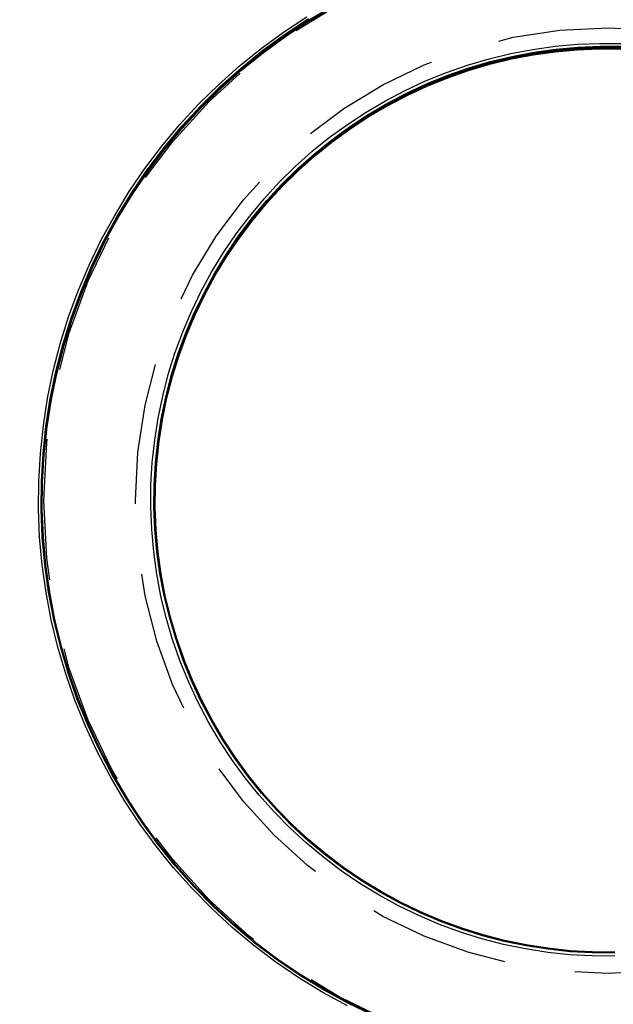
# Model space of a CAD drawing. Extents: x 202 to 1509, y 55 to 607.
# Drawn here: x 250 to 255, y 233 to 242 of the extents above; entities that cross this region are included whole.
import ezdxf

# ---------------------------------------------------------------- set-up
doc = ezdxf.new("R2010")
doc.units = 0
doc.header["$LTSCALE"] = 5
doc.linetypes.add('VERDECKT', pattern=[0.375, 0.25, -0.125])
doc.layers.get('0').update_dxf_attribs({"linetype": 'CONTINUOUS'})
doc.layers.add('STEMPEL', color=3, linetype='CONTINUOUS')

# ---------------------------------------------------------------- blocks, each defined once
blk = doc.blocks.new('A$CAFFBA6D6')
at = {"color": 1, "linetype": 'VERDECKT'}
for points in [[(238.422, 372.737, 0), (238.21, 372.866, 0), (238.006, 373.005, 0), (237.809, 373.154, 0), (237.619, 373.313, 0), (237.437, 373.48, 0), (237.264, 373.657, 0), (237.099, 373.841, 0), (236.944, 374.033, 0), (236.798, 374.233, 0), (236.662, 374.44, 0), (236.537, 374.653, 0), (236.422, 374.872, 0), (236.318, 375.097, 0), (236.226, 375.326, 0), (236.144, 375.559, 0), (236.074, 375.796, 0), (236.016, 376.037, 0), (235.97, 376.28, 0), (235.936, 376.524, 0), (235.913, 376.771, 0), (235.903, 377.018, 0), (235.905, 377.265, 0), (235.92, 377.512, 0), (235.946, 377.758, 0), (235.984, 378.002, 0), (236.034, 378.244, 0), (236.096, 378.483, 0), (236.17, 378.72, 0), (236.255, 378.952, 0), (236.352, 379.179, 0), (236.459, 379.402, 0), (236.578, 379.619, 0), (236.706, 379.83, 0), (236.845, 380.035, 0), (236.994, 380.232, 0), (237.153, 380.422, 0), (237.32, 380.604, 0), (237.497, 380.777, 0), (237.681, 380.942, 0), (237.874, 381.097, 0), (238.073, 381.242, 0), (238.28, 381.378, 0)], [(238.639, 372.619, 0), (238.422, 372.737, 0)], [(238.433, 372.757, 0), (238.223, 372.885, 0), (238.019, 373.024, 0), (237.823, 373.172, 0), (237.634, 373.33, 0), (237.453, 373.496, 0), (237.28, 373.672, 0), (237.117, 373.856, 0), (236.962, 374.047, 0), (236.817, 374.246, 0), (236.682, 374.452, 0), (236.557, 374.664, 0), (236.443, 374.882, 0), (236.34, 375.105, 0), (236.247, 375.333, 0), (236.166, 375.566, 0), (236.097, 375.802, 0), (236.039, 376.041, 0), (235.993, 376.283, 0), (235.959, 376.526, 0), (235.937, 376.771, 0), (235.927, 377.017, 0), (235.929, 377.263, 0), (235.943, 377.509, 0), (235.969, 377.754, 0), (236.007, 377.997, 0), (236.057, 378.238, 0), (236.119, 378.476, 0), (236.192, 378.711, 0), (236.277, 378.942, 0), (236.373, 379.169, 0), (236.48, 379.39, 0), (236.598, 379.606, 0), (236.726, 379.816, 0), (236.864, 380.02, 0), (237.013, 380.216, 0), (237.17, 380.405, 0), (237.337, 380.586, 0), (237.512, 380.759, 0), (237.696, 380.922, 0), (237.888, 381.077, 0), (238.086, 381.222, 0), (238.292, 381.357, 0)], [(238.871, 372.532, 0), (238.649, 372.639, 0), (238.433, 372.757, 0)], [(238.437, 372.764, 0), (238.227, 372.892, 0), (238.023, 373.03, 0), (237.827, 373.178, 0), (237.638, 373.336, 0), (237.457, 373.503, 0), (237.284, 373.678, 0), (237.121, 373.862, 0), (236.966, 374.053, 0), (236.821, 374.252, 0), (236.686, 374.458, 0), (236.561, 374.67, 0), (236.447, 374.888, 0), (236.344, 375.111, 0), (236.251, 375.339, 0), (236.17, 375.571, 0), (236.101, 375.807, 0), (236.043, 376.047, 0), (235.997, 376.288, 0), (235.963, 376.532, 0), (235.941, 376.777, 0), (235.931, 377.023, 0), (235.933, 377.269, 0), (235.947, 377.514, 0), (235.973, 377.759, 0), (236.011, 378.002, 0), (236.061, 378.243, 0), (236.123, 378.481, 0), (236.196, 378.716, 0), (236.281, 378.947, 0), (236.377, 379.174, 0), (236.484, 379.395, 0), (236.602, 379.611, 0), (236.73, 379.821, 0), (236.868, 380.025, 0), (237.016, 380.221, 0), (237.174, 380.41, 0), (237.341, 380.591, 0), (237.516, 380.764, 0), (237.7, 380.927, 0), (237.891, 381.082, 0), (238.09, 381.227, 0), (238.296, 381.362, 0)], [(238.874, 372.539, 0), (238.653, 372.646, 0), (238.437, 372.764, 0)], [(238.437, 372.764, 0), (238.227, 372.892, 0), (238.023, 373.03, 0), (237.827, 373.178, 0), (237.638, 373.336, 0), (237.457, 373.503, 0), (237.285, 373.678, 0), (237.121, 373.861, 0), (236.966, 374.053, 0), (236.821, 374.252, 0), (236.686, 374.457, 0), (236.562, 374.669, 0), (236.447, 374.887, 0), (236.344, 375.11, 0), (236.252, 375.339, 0), (236.171, 375.571, 0), (236.101, 375.807, 0), (236.044, 376.046, 0), (235.998, 376.288, 0), (235.963, 376.531, 0), (235.941, 376.776, 0), (235.931, 377.022, 0), (235.933, 377.268, 0), (235.947, 377.513, 0), (235.974, 377.758, 0), (236.012, 378.001, 0), (236.062, 378.242, 0), (236.123, 378.48, 0), (236.197, 378.715, 0), (236.281, 378.946, 0), (236.377, 379.172, 0), (236.484, 379.394, 0), (236.602, 379.61, 0), (236.73, 379.82, 0), (236.869, 380.023, 0), (237.017, 380.22, 0), (237.174, 380.408, 0), (237.341, 380.589, 0), (237.516, 380.762, 0), (237.7, 380.926, 0), (237.891, 381.08, 0), (238.09, 381.225, 0), (238.296, 381.36, 0)], [(238.874, 372.539, 0), (238.653, 372.646, 0), (238.437, 372.764, 0)], [(238.437, 372.764, 0), (238.227, 372.892, 0), (238.023, 373.03, 0), (237.827, 373.178, 0), (237.638, 373.336, 0), (237.457, 373.502, 0), (237.285, 373.678, 0), (237.121, 373.861, 0), (236.967, 374.053, 0), (236.822, 374.251, 0), (236.687, 374.457, 0), (236.562, 374.669, 0), (236.448, 374.887, 0), (236.345, 375.11, 0), (236.252, 375.338, 0), (236.171, 375.57, 0), (236.102, 375.806, 0), (236.044, 376.045, 0), (235.998, 376.287, 0), (235.964, 376.53, 0), (235.942, 376.775, 0), (235.932, 377.021, 0), (235.934, 377.267, 0), (235.948, 377.512, 0), (235.974, 377.757, 0), (236.012, 378, 0), (236.062, 378.241, 0), (236.124, 378.479, 0), (236.197, 378.714, 0), (236.282, 378.945, 0), (236.378, 379.171, 0), (236.485, 379.392, 0), (236.602, 379.608, 0), (236.731, 379.818, 0), (236.869, 380.022, 0), (237.017, 380.218, 0), (237.175, 380.407, 0), (237.341, 380.588, 0), (237.517, 380.76, 0), (237.7, 380.924, 0), (237.892, 381.078, 0), (238.09, 381.223, 0), (238.296, 381.358, 0)], [(238.874, 372.539, 0), (238.652, 372.646, 0), (238.437, 372.764, 0)], [(238.437, 372.764, 0), (238.227, 372.892, 0), (238.023, 373.03, 0), (237.827, 373.178, 0), (237.638, 373.336, 0), (237.457, 373.502, 0), (237.285, 373.677, 0), (237.121, 373.861, 0), (236.967, 374.052, 0), (236.822, 374.251, 0), (236.687, 374.457, 0), (236.562, 374.669, 0), (236.448, 374.886, 0), (236.345, 375.109, 0), (236.253, 375.337, 0), (236.172, 375.57, 0), (236.102, 375.805, 0), (236.045, 376.044, 0), (235.999, 376.286, 0), (235.965, 376.53, 0), (235.942, 376.774, 0), (235.932, 377.02, 0), (235.934, 377.266, 0), (235.948, 377.511, 0), (235.975, 377.756, 0), (236.013, 377.999, 0), (236.063, 378.24, 0), (236.124, 378.478, 0), (236.198, 378.712, 0), (236.282, 378.943, 0), (236.378, 379.17, 0), (236.485, 379.391, 0), (236.603, 379.607, 0), (236.731, 379.817, 0), (236.869, 380.02, 0), (237.017, 380.216, 0), (237.175, 380.405, 0), (237.342, 380.586, 0), (237.517, 380.758, 0), (237.7, 380.922, 0), (237.892, 381.076, 0), (238.09, 381.221, 0), (238.296, 381.356, 0)], [(238.874, 372.539, 0), (238.652, 372.646, 0), (238.437, 372.764, 0)], [(238.437, 372.764, 0), (238.227, 372.892, 0), (238.023, 373.03, 0), (237.827, 373.178, 0), (237.638, 373.335, 0), (237.458, 373.502, 0), (237.285, 373.677, 0), (237.122, 373.861, 0), (236.967, 374.052, 0), (236.822, 374.251, 0), (236.688, 374.456, 0), (236.563, 374.668, 0), (236.449, 374.886, 0), (236.345, 375.109, 0), (236.253, 375.337, 0), (236.172, 375.569, 0), (236.103, 375.805, 0), (236.045, 376.044, 0), (235.999, 376.285, 0), (235.965, 376.529, 0), (235.943, 376.774, 0), (235.933, 377.019, 0), (235.935, 377.265, 0), (235.949, 377.51, 0), (235.975, 377.755, 0), (236.013, 377.998, 0), (236.063, 378.238, 0), (236.125, 378.476, 0), (236.198, 378.711, 0), (236.283, 378.942, 0), (236.379, 379.168, 0), (236.486, 379.39, 0), (236.603, 379.605, 0), (236.731, 379.815, 0), (236.87, 380.019, 0), (237.018, 380.215, 0), (237.175, 380.404, 0), (237.342, 380.584, 0), (237.517, 380.757, 0), (237.701, 380.92, 0), (237.892, 381.075, 0), (238.09, 381.22, 0), (238.296, 381.354, 0)], [(238.874, 372.539, 0), (238.652, 372.646, 0), (238.437, 372.764, 0)], [(238.437, 372.764, 0), (238.227, 372.892, 0), (238.024, 373.03, 0), (237.828, 373.178, 0), (237.639, 373.335, 0), (237.458, 373.502, 0), (237.286, 373.677, 0), (237.123, 373.86, 0), (236.968, 374.051, 0), (236.823, 374.25, 0), (236.689, 374.455, 0), (236.564, 374.667, 0), (236.45, 374.885, 0), (236.347, 375.107, 0), (236.255, 375.335, 0), (236.174, 375.567, 0), (236.104, 375.803, 0), (236.047, 376.042, 0), (236.001, 376.283, 0), (235.967, 376.526, 0), (235.945, 376.771, 0), (235.935, 377.016, 0), (235.937, 377.262, 0), (235.951, 377.507, 0), (235.977, 377.752, 0), (236.015, 377.994, 0), (236.065, 378.235, 0), (236.126, 378.473, 0), (236.199, 378.707, 0), (236.284, 378.938, 0), (236.38, 379.164, 0), (236.487, 379.385, 0), (236.604, 379.601, 0), (236.732, 379.811, 0), (236.871, 380.014, 0), (237.019, 380.21, 0), (237.176, 380.399, 0), (237.342, 380.579, 0), (237.518, 380.752, 0), (237.701, 380.915, 0), (237.892, 381.069, 0), (238.091, 381.214, 0), (238.296, 381.349, 0), (238.508, 381.473, 0)], [(238.873, 372.539, 0), (238.652, 372.646, 0), (238.437, 372.764, 0)], [(238.437, 372.764, 0), (238.227, 372.892, 0), (238.024, 373.03, 0), (237.828, 373.178, 0), (237.639, 373.335, 0), (237.458, 373.501, 0), (237.286, 373.677, 0), (237.123, 373.86, 0), (236.969, 374.051, 0), (236.824, 374.249, 0), (236.689, 374.455, 0), (236.564, 374.667, 0), (236.45, 374.884, 0), (236.347, 375.107, 0), (236.255, 375.335, 0), (236.174, 375.567, 0), (236.105, 375.802, 0), (236.047, 376.041, 0), (236.001, 376.282, 0), (235.967, 376.525, 0), (235.945, 376.77, 0), (235.935, 377.016, 0), (235.937, 377.261, 0), (235.951, 377.506, 0), (235.977, 377.751, 0), (236.015, 377.993, 0), (236.065, 378.234, 0), (236.127, 378.472, 0), (236.2, 378.706, 0), (236.285, 378.937, 0), (236.38, 379.163, 0), (236.487, 379.384, 0), (236.605, 379.6, 0), (236.733, 379.809, 0), (236.871, 380.012, 0), (237.019, 380.208, 0), (237.176, 380.397, 0), (237.343, 380.578, 0), (237.518, 380.75, 0), (237.701, 380.913, 0), (237.892, 381.068, 0), (238.091, 381.212, 0), (238.296, 381.347, 0), (238.508, 381.472, 0)], [(238.873, 372.539, 0), (238.652, 372.646, 0), (238.437, 372.764, 0)], [(238.437, 372.764, 0), (238.227, 372.892, 0), (238.024, 373.03, 0), (237.828, 373.178, 0), (237.639, 373.335, 0), (237.459, 373.501, 0), (237.286, 373.676, 0), (237.123, 373.86, 0), (236.969, 374.051, 0), (236.824, 374.249, 0), (236.689, 374.454, 0), (236.565, 374.666, 0), (236.451, 374.884, 0), (236.348, 375.106, 0), (236.256, 375.334, 0), (236.175, 375.566, 0), (236.105, 375.802, 0), (236.048, 376.04, 0), (236.002, 376.281, 0), (235.968, 376.525, 0), (235.946, 376.769, 0), (235.936, 377.015, 0), (235.938, 377.26, 0), (235.952, 377.505, 0), (235.978, 377.75, 0), (236.016, 377.992, 0), (236.066, 378.233, 0), (236.127, 378.47, 0), (236.2, 378.705, 0), (236.285, 378.935, 0), (236.381, 379.161, 0), (236.488, 379.382, 0), (236.605, 379.598, 0), (236.733, 379.808, 0), (236.871, 380.011, 0), (237.019, 380.207, 0), (237.177, 380.395, 0), (237.343, 380.576, 0), (237.518, 380.748, 0), (237.701, 380.912, 0), (237.892, 381.066, 0), (238.091, 381.21, 0), (238.296, 381.345, 0), (238.508, 381.47, 0)], [(238.873, 372.539, 0), (238.652, 372.646, 0), (238.437, 372.764, 0)], [(238.437, 372.764, 0), (238.227, 372.891, 0), (238.024, 373.03, 0), (237.828, 373.177, 0), (237.639, 373.335, 0), (237.459, 373.501, 0), (237.287, 373.676, 0), (237.123, 373.859, 0), (236.969, 374.05, 0), (236.825, 374.249, 0), (236.69, 374.454, 0), (236.565, 374.666, 0), (236.451, 374.883, 0), (236.348, 375.106, 0), (236.256, 375.334, 0), (236.175, 375.565, 0), (236.106, 375.801, 0), (236.048, 376.04, 0), (236.002, 376.281, 0), (235.968, 376.524, 0), (235.946, 376.768, 0), (235.936, 377.014, 0), (235.938, 377.259, 0), (235.952, 377.504, 0), (235.978, 377.748, 0), (236.016, 377.991, 0), (236.066, 378.231, 0), (236.128, 378.469, 0), (236.201, 378.703, 0), (236.286, 378.934, 0), (236.381, 379.16, 0), (236.488, 379.381, 0), (236.606, 379.597, 0), (236.734, 379.806, 0), (236.872, 380.009, 0), (237.02, 380.205, 0), (237.177, 380.394, 0), (237.343, 380.574, 0), (237.518, 380.746, 0), (237.701, 380.91, 0), (237.893, 381.064, 0), (238.091, 381.209, 0), (238.296, 381.343, 0), (238.508, 381.468, 0)], [(238.873, 372.539, 0), (238.652, 372.646, 0), (238.437, 372.764, 0)], [(238.437, 372.764, 0), (238.227, 372.891, 0), (238.024, 373.03, 0), (237.828, 373.177, 0), (237.64, 373.335, 0), (237.459, 373.501, 0), (237.287, 373.676, 0), (237.124, 373.859, 0), (236.969, 374.05, 0), (236.825, 374.249, 0), (236.69, 374.454, 0), (236.566, 374.665, 0), (236.452, 374.883, 0), (236.349, 375.105, 0), (236.257, 375.333, 0), (236.176, 375.565, 0), (236.106, 375.8, 0), (236.049, 376.039, 0), (236.003, 376.28, 0), (235.969, 376.523, 0), (235.947, 376.768, 0), (235.937, 377.013, 0), (235.939, 377.258, 0), (235.953, 377.503, 0), (235.979, 377.747, 0), (236.017, 377.99, 0), (236.067, 378.23, 0), (236.128, 378.468, 0), (236.201, 378.702, 0), (236.286, 378.933, 0), (236.382, 379.159, 0), (236.489, 379.38, 0), (236.606, 379.595, 0), (236.734, 379.805, 0), (236.872, 380.008, 0), (237.02, 380.204, 0), (237.177, 380.392, 0), (237.343, 380.573, 0), (237.518, 380.745, 0), (237.702, 380.908, 0), (237.893, 381.062, 0), (238.091, 381.207, 0), (238.296, 381.342, 0), (238.508, 381.466, 0)], [(238.873, 372.539, 0), (238.652, 372.646, 0), (238.437, 372.764, 0)], [(238.437, 372.764, 0), (238.227, 372.891, 0), (238.024, 373.029, 0), (237.828, 373.177, 0), (237.64, 373.334, 0), (237.459, 373.501, 0), (237.287, 373.676, 0), (237.124, 373.859, 0), (236.97, 374.05, 0), (236.825, 374.248, 0), (236.691, 374.453, 0), (236.566, 374.665, 0), (236.452, 374.882, 0), (236.349, 375.105, 0), (236.257, 375.332, 0), (236.176, 375.564, 0), (236.107, 375.8, 0), (236.049, 376.038, 0), (236.003, 376.279, 0), (235.969, 376.522, 0), (235.947, 376.767, 0), (235.937, 377.012, 0), (235.939, 377.257, 0), (235.953, 377.502, 0), (235.979, 377.746, 0), (236.017, 377.989, 0), (236.067, 378.229, 0), (236.129, 378.467, 0), (236.202, 378.701, 0), (236.286, 378.931, 0), (236.382, 379.157, 0), (236.489, 379.378, 0), (236.606, 379.594, 0), (236.734, 379.803, 0), (236.872, 380.006, 0), (237.02, 380.202, 0), (237.177, 380.39, 0), (237.344, 380.571, 0), (237.519, 380.743, 0), (237.702, 380.906, 0), (237.893, 381.06, 0), (238.091, 381.205, 0), (238.296, 381.34, 0), (238.508, 381.464, 0)], [(238.873, 372.539, 0), (238.652, 372.646, 0), (238.437, 372.764, 0)], [(238.919, 373.599, 0), (238.75, 373.702, 0), (238.585, 373.814, 0), (238.427, 373.934, 0), (238.275, 374.061, 0), (238.129, 374.195, 0), (237.99, 374.337, 0), (237.857, 374.485, 0), (237.733, 374.639, 0), (237.616, 374.8, 0), (237.507, 374.966, 0), (237.406, 375.137, 0), (237.314, 375.312, 0), (237.231, 375.492, 0), (237.156, 375.676, 0), (237.091, 375.864, 0), (237.035, 376.054, 0), (236.988, 376.247, 0), (236.951, 376.442, 0), (236.924, 376.639, 0), (236.906, 376.836, 0), (236.898, 377.035, 0), (236.899, 377.233, 0), (236.911, 377.431, 0), (236.932, 377.628, 0), (236.963, 377.824, 0), (237.003, 378.019, 0), (237.053, 378.211, 0), (237.112, 378.4, 0), (237.18, 378.587, 0), (237.258, 378.769, 0), (237.344, 378.948, 0), (237.439, 379.122, 0), (237.542, 379.292, 0), (237.654, 379.456, 0), (237.774, 379.614, 0), (237.901, 379.767, 0), (238.035, 379.913, 0), (238.177, 380.052, 0), (238.325, 380.184, 0), (238.479, 380.308, 0), (238.64, 380.425, 0), (238.805, 380.534, 0), (238.976, 380.635, 0), (239.152, 380.727, 0), (239.332, 380.81, 0), (239.516, 380.885, 0), (239.704, 380.95, 0), (239.894, 381.006, 0), (240.087, 381.053, 0), (240.282, 381.09, 0), (240.478, 381.117, 0), (240.676, 381.135, 0), (240.874, 381.143, 0), (241.073, 381.142, 0)], [(241.007, 373.058, 0), (240.808, 373.06, 0), (240.61, 373.071, 0), (240.413, 373.092, 0), (240.217, 373.123, 0), (240.022, 373.163, 0), (239.83, 373.213, 0), (239.641, 373.272, 0), (239.455, 373.34, 0), (239.272, 373.418, 0), (239.093, 373.504, 0), (238.919, 373.599, 0)], [(238.932, 373.622, 0), (238.764, 373.725, 0), (238.601, 373.836, 0), (238.444, 373.954, 0), (238.293, 374.081, 0), (238.148, 374.214, 0), (238.01, 374.355, 0), (237.878, 374.502, 0), (237.755, 374.655, 0), (237.639, 374.814, 0), (237.53, 374.979, 0), (237.431, 375.149, 0), (237.339, 375.323, 0), (237.256, 375.502, 0), (237.182, 375.685, 0), (237.118, 375.871, 0), (237.062, 376.06, 0), (237.016, 376.251, 0), (236.979, 376.445, 0), (236.951, 376.64, 0), (236.934, 376.836, 0), (236.926, 377.033, 0), (236.927, 377.23, 0), (236.939, 377.427, 0), (236.959, 377.623, 0), (236.99, 377.817, 0), (237.03, 378.01, 0), (237.079, 378.201, 0), (237.138, 378.389, 0), (237.206, 378.574, 0), (237.283, 378.756, 0), (237.369, 378.933, 0), (237.463, 379.106, 0), (237.566, 379.274, 0), (237.676, 379.437, 0), (237.795, 379.594, 0), (237.921, 379.746, 0), (238.055, 379.891, 0), (238.195, 380.029, 0), (238.342, 380.16, 0), (238.496, 380.284, 0), (238.655, 380.4, 0), (238.82, 380.508, 0), (238.989, 380.608, 0), (239.164, 380.699, 0), (239.343, 380.782, 0), (239.525, 380.856, 0), (239.711, 380.921, 0), (239.9, 380.976, 0), (240.092, 381.023, 0), (240.286, 381.06, 0), (240.481, 381.087, 0), (240.677, 381.105, 0), (240.874, 381.113, 0), (241.071, 381.111, 0)], [(241.005, 373.085, 0), (240.808, 373.087, 0), (240.611, 373.098, 0), (240.416, 373.119, 0), (240.221, 373.149, 0), (240.028, 373.189, 0), (239.837, 373.239, 0), (239.649, 373.297, 0), (239.464, 373.365, 0), (239.283, 373.442, 0), (239.105, 373.528, 0), (238.932, 373.622, 0)], [(238.937, 373.63, 0), (238.768, 373.732, 0), (238.606, 373.843, 0), (238.448, 373.962, 0), (238.297, 374.088, 0), (238.152, 374.221, 0), (238.014, 374.362, 0), (237.883, 374.509, 0), (237.759, 374.662, 0), (237.643, 374.821, 0), (237.535, 374.986, 0), (237.435, 375.156, 0), (237.344, 375.33, 0), (237.261, 375.509, 0), (237.187, 375.692, 0), (237.122, 375.878, 0), (237.067, 376.067, 0), (237.02, 376.258, 0), (236.983, 376.452, 0), (236.956, 376.647, 0), (236.938, 376.843, 0), (236.93, 377.04, 0), (236.932, 377.237, 0), (236.943, 377.433, 0), (236.964, 377.629, 0), (236.995, 377.824, 0), (237.035, 378.017, 0), (237.084, 378.207, 0), (237.143, 378.395, 0), (237.211, 378.58, 0), (237.288, 378.762, 0), (237.373, 378.939, 0), (237.468, 379.112, 0), (237.57, 379.28, 0), (237.681, 379.443, 0), (237.8, 379.6, 0), (237.926, 379.752, 0), (238.059, 379.896, 0), (238.2, 380.035, 0), (238.347, 380.166, 0), (238.5, 380.289, 0), (238.659, 380.405, 0), (238.824, 380.514, 0), (238.994, 380.613, 0), (239.168, 380.705, 0), (239.347, 380.788, 0), (239.53, 380.861, 0), (239.716, 380.926, 0), (239.905, 380.982, 0), (240.096, 381.028, 0), (240.289, 381.065, 0), (240.485, 381.092, 0), (240.681, 381.11, 0), (240.878, 381.118, 0), (241.075, 381.117, 0)], [(241.009, 373.092, 0), (240.812, 373.094, 0), (240.615, 373.105, 0), (240.419, 373.126, 0), (240.225, 373.157, 0), (240.032, 373.197, 0), (239.841, 373.246, 0), (239.653, 373.305, 0), (239.468, 373.373, 0), (239.287, 373.45, 0), (239.11, 373.535, 0), (238.937, 373.63, 0)], [(238.937, 373.63, 0), (238.768, 373.732, 0), (238.606, 373.843, 0), (238.448, 373.962, 0), (238.297, 374.088, 0), (238.152, 374.221, 0), (238.014, 374.362, 0), (237.883, 374.509, 0), (237.76, 374.662, 0), (237.643, 374.821, 0), (237.535, 374.986, 0), (237.436, 375.155, 0), (237.344, 375.33, 0), (237.261, 375.508, 0), (237.188, 375.691, 0), (237.123, 375.877, 0), (237.067, 376.066, 0), (237.021, 376.257, 0), (236.984, 376.451, 0), (236.957, 376.646, 0), (236.939, 376.842, 0), (236.931, 377.039, 0), (236.933, 377.236, 0), (236.944, 377.432, 0), (236.965, 377.628, 0), (236.995, 377.823, 0), (237.035, 378.015, 0), (237.085, 378.206, 0), (237.143, 378.394, 0), (237.211, 378.579, 0), (237.288, 378.76, 0), (237.374, 378.938, 0), (237.468, 379.111, 0), (237.571, 379.279, 0), (237.681, 379.441, 0), (237.8, 379.599, 0), (237.926, 379.75, 0), (238.06, 379.895, 0), (238.2, 380.033, 0), (238.347, 380.164, 0), (238.5, 380.288, 0), (238.659, 380.404, 0), (238.824, 380.512, 0), (238.994, 380.612, 0), (239.168, 380.703, 0), (239.347, 380.786, 0), (239.529, 380.86, 0), (239.715, 380.924, 0), (239.904, 380.98, 0), (240.096, 381.026, 0), (240.289, 381.063, 0), (240.484, 381.09, 0), (240.68, 381.108, 0), (240.877, 381.116, 0), (241.074, 381.115, 0)], [(241.008, 373.093, 0), (240.811, 373.094, 0), (240.615, 373.105, 0), (240.419, 373.126, 0), (240.224, 373.157, 0), (240.032, 373.197, 0), (239.841, 373.246, 0), (239.653, 373.305, 0), (239.468, 373.373, 0), (239.287, 373.45, 0), (239.109, 373.535, 0), (238.937, 373.63, 0)], [(238.937, 373.63, 0), (238.769, 373.732, 0), (238.606, 373.843, 0), (238.449, 373.961, 0), (238.297, 374.088, 0), (238.153, 374.221, 0), (238.015, 374.361, 0), (237.883, 374.508, 0), (237.76, 374.662, 0), (237.644, 374.821, 0), (237.536, 374.985, 0), (237.436, 375.155, 0), (237.345, 375.329, 0), (237.262, 375.508, 0), (237.188, 375.69, 0), (237.123, 375.876, 0), (237.068, 376.065, 0), (237.021, 376.257, 0), (236.984, 376.45, 0), (236.957, 376.645, 0), (236.94, 376.841, 0), (236.931, 377.038, 0), (236.933, 377.235, 0), (236.944, 377.431, 0), (236.965, 377.627, 0), (236.996, 377.822, 0), (237.036, 378.014, 0), (237.085, 378.205, 0), (237.144, 378.393, 0), (237.212, 378.578, 0), (237.288, 378.759, 0), (237.374, 378.936, 0), (237.468, 379.109, 0), (237.571, 379.277, 0), (237.682, 379.44, 0), (237.8, 379.597, 0), (237.926, 379.748, 0), (238.06, 379.893, 0), (238.2, 380.031, 0), (238.347, 380.162, 0), (238.5, 380.286, 0), (238.659, 380.402, 0), (238.824, 380.51, 0), (238.994, 380.61, 0), (239.168, 380.701, 0), (239.347, 380.784, 0), (239.529, 380.858, 0), (239.715, 380.922, 0), (239.904, 380.978, 0), (240.095, 381.024, 0), (240.289, 381.061, 0), (240.484, 381.088, 0), (240.68, 381.106, 0), (240.877, 381.114, 0), (241.073, 381.113, 0)], [(241.008, 373.093, 0), (240.811, 373.094, 0), (240.614, 373.106, 0), (240.419, 373.126, 0), (240.224, 373.157, 0), (240.031, 373.197, 0), (239.841, 373.246, 0), (239.653, 373.305, 0), (239.468, 373.373, 0), (239.287, 373.45, 0), (239.109, 373.535, 0), (238.937, 373.63, 0)], [(238.937, 373.63, 0), (238.769, 373.732, 0), (238.606, 373.843, 0), (238.449, 373.961, 0), (238.298, 374.087, 0), (238.153, 374.221, 0), (238.015, 374.361, 0), (237.884, 374.508, 0), (237.76, 374.661, 0), (237.644, 374.82, 0), (237.536, 374.985, 0), (237.436, 375.155, 0), (237.345, 375.329, 0), (237.262, 375.507, 0), (237.188, 375.69, 0), (237.124, 375.876, 0), (237.068, 376.065, 0), (237.022, 376.256, 0), (236.985, 376.449, 0), (236.958, 376.644, 0), (236.94, 376.84, 0), (236.932, 377.037, 0), (236.934, 377.234, 0), (236.945, 377.43, 0), (236.966, 377.626, 0), (236.996, 377.82, 0), (237.036, 378.013, 0), (237.086, 378.204, 0), (237.144, 378.392, 0), (237.212, 378.576, 0), (237.289, 378.758, 0), (237.375, 378.935, 0), (237.469, 379.108, 0), (237.571, 379.276, 0), (237.682, 379.438, 0), (237.801, 379.595, 0), (237.927, 379.747, 0), (238.06, 379.891, 0), (238.2, 380.029, 0), (238.347, 380.16, 0), (238.5, 380.284, 0), (238.659, 380.4, 0), (238.824, 380.508, 0), (238.994, 380.608, 0), (239.168, 380.699, 0), (239.347, 380.782, 0), (239.529, 380.856, 0), (239.715, 380.92, 0), (239.904, 380.976, 0), (240.095, 381.022, 0), (240.288, 381.059, 0), (240.483, 381.086, 0), (240.679, 381.104, 0), (240.876, 381.112, 0), (241.073, 381.111, 0)], [(241.007, 373.093, 0), (240.81, 373.094, 0), (240.614, 373.106, 0), (240.418, 373.127, 0), (240.224, 373.157, 0), (240.031, 373.197, 0), (239.84, 373.246, 0), (239.653, 373.305, 0), (239.468, 373.373, 0), (239.287, 373.45, 0), (239.109, 373.535, 0), (238.937, 373.63, 0)], [(238.937, 373.63, 0), (238.769, 373.732, 0), (238.606, 373.843, 0), (238.449, 373.961, 0), (238.298, 374.087, 0), (238.153, 374.221, 0), (238.015, 374.361, 0), (237.884, 374.508, 0), (237.76, 374.661, 0), (237.645, 374.82, 0), (237.537, 374.984, 0), (237.437, 375.154, 0), (237.345, 375.328, 0), (237.263, 375.507, 0), (237.189, 375.689, 0), (237.124, 375.875, 0), (237.069, 376.064, 0), (237.022, 376.255, 0), (236.986, 376.449, 0), (236.958, 376.643, 0), (236.941, 376.839, 0), (236.933, 377.036, 0), (236.934, 377.233, 0), (236.945, 377.429, 0), (236.966, 377.625, 0), (236.997, 377.819, 0), (237.037, 378.012, 0), (237.086, 378.202, 0), (237.145, 378.39, 0), (237.213, 378.575, 0), (237.289, 378.756, 0), (237.375, 378.933, 0), (237.469, 379.106, 0), (237.572, 379.274, 0), (237.682, 379.437, 0), (237.801, 379.594, 0), (237.927, 379.745, 0), (238.06, 379.89, 0), (238.201, 380.028, 0), (238.347, 380.159, 0), (238.501, 380.282, 0), (238.66, 380.398, 0), (238.824, 380.506, 0), (238.994, 380.606, 0), (239.168, 380.697, 0), (239.346, 380.78, 0), (239.529, 380.854, 0), (239.715, 380.919, 0), (239.903, 380.974, 0), (240.095, 381.02, 0), (240.288, 381.057, 0), (240.483, 381.084, 0), (240.679, 381.102, 0), (240.876, 381.11, 0), (241.072, 381.109, 0)], [(241.007, 373.093, 0), (240.81, 373.095, 0), (240.613, 373.106, 0), (240.418, 373.127, 0), (240.223, 373.157, 0), (240.031, 373.197, 0), (239.84, 373.247, 0), (239.652, 373.305, 0), (239.468, 373.373, 0), (239.287, 373.45, 0), (239.109, 373.535, 0), (238.937, 373.63, 0)], [(238.937, 373.63, 0), (238.769, 373.732, 0), (238.606, 373.843, 0), (238.449, 373.961, 0), (238.298, 374.087, 0), (238.153, 374.22, 0), (238.015, 374.361, 0), (237.885, 374.507, 0), (237.761, 374.66, 0), (237.645, 374.819, 0), (237.537, 374.984, 0), (237.438, 375.153, 0), (237.346, 375.327, 0), (237.264, 375.506, 0), (237.19, 375.688, 0), (237.125, 375.874, 0), (237.07, 376.063, 0), (237.023, 376.254, 0), (236.987, 376.447, 0), (236.959, 376.642, 0), (236.942, 376.838, 0), (236.934, 377.034, 0), (236.935, 377.231, 0), (236.946, 377.427, 0), (236.967, 377.623, 0), (236.998, 377.817, 0), (237.038, 378.01, 0), (237.087, 378.2, 0), (237.146, 378.388, 0), (237.213, 378.572, 0), (237.29, 378.753, 0), (237.376, 378.931, 0), (237.47, 379.103, 0), (237.572, 379.271, 0), (237.683, 379.434, 0), (237.801, 379.591, 0), (237.927, 379.742, 0), (238.061, 379.886, 0), (238.201, 380.024, 0), (238.348, 380.155, 0), (238.501, 380.279, 0), (238.66, 380.395, 0), (238.824, 380.502, 0), (238.994, 380.602, 0), (239.168, 380.693, 0), (239.346, 380.776, 0), (239.529, 380.85, 0), (239.714, 380.915, 0), (239.903, 380.97, 0), (240.094, 381.016, 0), (240.287, 381.053, 0), (240.482, 381.08, 0), (240.678, 381.098, 0), (240.874, 381.106, 0), (241.071, 381.105, 0)], [(241.006, 373.093, 0), (240.809, 373.095, 0), (240.613, 373.106, 0), (240.417, 373.127, 0), (240.223, 373.157, 0), (240.03, 373.197, 0), (239.84, 373.247, 0), (239.652, 373.305, 0), (239.467, 373.373, 0), (239.286, 373.45, 0), (239.109, 373.535, 0), (238.937, 373.63, 0)], [(238.937, 373.63, 0), (238.769, 373.732, 0), (238.606, 373.843, 0), (238.449, 373.961, 0), (238.298, 374.087, 0), (238.154, 374.22, 0), (238.016, 374.36, 0), (237.885, 374.507, 0), (237.762, 374.66, 0), (237.646, 374.819, 0), (237.538, 374.983, 0), (237.438, 375.152, 0), (237.347, 375.327, 0), (237.265, 375.505, 0), (237.191, 375.687, 0), (237.126, 375.873, 0), (237.071, 376.061, 0), (237.024, 376.252, 0), (236.988, 376.445, 0), (236.96, 376.64, 0), (236.943, 376.836, 0), (236.935, 377.032, 0), (236.936, 377.229, 0), (236.948, 377.425, 0), (236.968, 377.621, 0), (236.999, 377.815, 0), (237.039, 378.007, 0), (237.088, 378.198, 0), (237.147, 378.385, 0), (237.214, 378.57, 0), (237.291, 378.751, 0), (237.377, 378.928, 0), (237.471, 379.1, 0), (237.573, 379.268, 0), (237.684, 379.431, 0), (237.802, 379.588, 0), (237.928, 379.738, 0), (238.061, 379.883, 0), (238.201, 380.021, 0), (238.348, 380.152, 0), (238.501, 380.275, 0), (238.66, 380.391, 0), (238.824, 380.499, 0), (238.994, 380.598, 0), (239.168, 380.69, 0), (239.346, 380.772, 0), (239.528, 380.846, 0), (239.714, 380.911, 0), (239.902, 380.966, 0), (240.093, 381.012, 0), (240.287, 381.049, 0), (240.481, 381.076, 0), (240.677, 381.094, 0), (240.873, 381.102, 0), (241.07, 381.101, 0)], [(241.004, 373.094, 0), (240.808, 373.095, 0), (240.612, 373.106, 0), (240.416, 373.127, 0), (240.222, 373.158, 0), (240.03, 373.198, 0), (239.839, 373.247, 0), (239.652, 373.306, 0), (239.467, 373.373, 0), (239.286, 373.45, 0), (239.109, 373.536, 0), (238.937, 373.63, 0)], [(238.937, 373.63, 0), (238.769, 373.732, 0), (238.606, 373.842, 0), (238.449, 373.961, 0), (238.299, 374.087, 0), (238.154, 374.22, 0), (238.016, 374.36, 0), (237.885, 374.507, 0), (237.762, 374.66, 0), (237.646, 374.818, 0), (237.538, 374.983, 0), (237.439, 375.152, 0), (237.348, 375.326, 0), (237.265, 375.504, 0), (237.191, 375.687, 0), (237.127, 375.872, 0), (237.071, 376.061, 0), (237.025, 376.252, 0), (236.988, 376.445, 0), (236.961, 376.639, 0), (236.943, 376.835, 0), (236.935, 377.031, 0), (236.937, 377.228, 0), (236.948, 377.424, 0), (236.969, 377.62, 0), (236.999, 377.814, 0), (237.039, 378.006, 0), (237.089, 378.196, 0), (237.147, 378.384, 0), (237.215, 378.568, 0), (237.292, 378.749, 0), (237.377, 378.926, 0), (237.471, 379.099, 0), (237.573, 379.267, 0), (237.684, 379.429, 0), (237.802, 379.586, 0), (237.928, 379.737, 0), (238.061, 379.881, 0), (238.201, 380.019, 0), (238.348, 380.15, 0), (238.501, 380.273, 0), (238.66, 380.389, 0), (238.824, 380.497, 0), (238.994, 380.597, 0), (239.168, 380.688, 0), (239.346, 380.77, 0), (239.528, 380.844, 0), (239.714, 380.909, 0), (239.902, 380.964, 0), (240.093, 381.01, 0), (240.286, 381.047, 0), (240.481, 381.074, 0), (240.677, 381.092, 0), (240.873, 381.1, 0), (241.069, 381.099, 0)], [(241.004, 373.094, 0), (240.807, 373.095, 0), (240.611, 373.107, 0), (240.416, 373.127, 0), (240.222, 373.158, 0), (240.029, 373.198, 0), (239.839, 373.247, 0), (239.651, 373.306, 0), (239.467, 373.373, 0), (239.286, 373.45, 0), (239.109, 373.536, 0), (238.937, 373.63, 0)], [(238.937, 373.63, 0), (238.769, 373.732, 0), (238.606, 373.842, 0), (238.45, 373.961, 0), (238.299, 374.087, 0), (238.154, 374.22, 0), (238.016, 374.36, 0), (237.886, 374.506, 0), (237.762, 374.659, 0), (237.647, 374.818, 0), (237.539, 374.982, 0), (237.439, 375.152, 0), (237.348, 375.326, 0), (237.265, 375.504, 0), (237.192, 375.686, 0), (237.127, 375.872, 0), (237.072, 376.06, 0), (237.025, 376.251, 0), (236.989, 376.444, 0), (236.961, 376.639, 0), (236.944, 376.834, 0), (236.936, 377.031, 0), (236.937, 377.227, 0), (236.949, 377.423, 0), (236.969, 377.618, 0), (237, 377.813, 0), (237.04, 378.005, 0), (237.089, 378.195, 0), (237.148, 378.383, 0), (237.215, 378.567, 0), (237.292, 378.748, 0), (237.377, 378.925, 0), (237.471, 379.097, 0), (237.574, 379.265, 0), (237.684, 379.427, 0), (237.803, 379.584, 0), (237.929, 379.735, 0), (238.062, 379.88, 0), (238.202, 380.017, 0), (238.348, 380.148, 0), (238.501, 380.272, 0), (238.66, 380.387, 0), (238.824, 380.495, 0), (238.994, 380.595, 0), (239.168, 380.686, 0), (239.346, 380.768, 0), (239.528, 380.842, 0), (239.713, 380.907, 0), (239.902, 380.962, 0), (240.093, 381.008, 0), (240.286, 381.045, 0), (240.48, 381.072, 0), (240.676, 381.09, 0), (240.872, 381.098, 0), (241.069, 381.097, 0)], [(241.003, 373.094, 0), (240.807, 373.095, 0), (240.611, 373.107, 0), (240.415, 373.128, 0), (240.221, 373.158, 0), (240.029, 373.198, 0), (239.839, 373.247, 0), (239.651, 373.306, 0), (239.467, 373.373, 0), (239.286, 373.45, 0), (239.109, 373.536, 0), (238.937, 373.63, 0)], [(238.937, 373.63, 0), (238.769, 373.732, 0), (238.607, 373.842, 0), (238.45, 373.961, 0), (238.299, 374.087, 0), (238.154, 374.22, 0), (238.017, 374.36, 0), (237.886, 374.506, 0), (237.763, 374.659, 0), (237.647, 374.818, 0), (237.539, 374.982, 0), (237.44, 375.151, 0), (237.348, 375.325, 0), (237.266, 375.503, 0), (237.192, 375.686, 0), (237.128, 375.871, 0), (237.072, 376.059, 0), (237.026, 376.25, 0), (236.989, 376.443, 0), (236.962, 376.638, 0), (236.944, 376.833, 0), (236.936, 377.03, 0), (236.938, 377.226, 0), (236.949, 377.422, 0), (236.97, 377.617, 0), (237, 377.811, 0), (237.04, 378.004, 0), (237.09, 378.194, 0), (237.148, 378.381, 0), (237.216, 378.566, 0), (237.292, 378.747, 0), (237.378, 378.923, 0), (237.472, 379.096, 0), (237.574, 379.264, 0), (237.685, 379.426, 0), (237.803, 379.583, 0), (237.929, 379.734, 0), (238.062, 379.878, 0), (238.202, 380.016, 0), (238.348, 380.146, 0), (238.501, 380.27, 0), (238.66, 380.385, 0), (238.824, 380.493, 0), (238.994, 380.593, 0), (239.167, 380.684, 0), (239.346, 380.767, 0), (239.528, 380.84, 0), (239.713, 380.905, 0), (239.902, 380.96, 0), (240.093, 381.006, 0), (240.286, 381.043, 0), (240.48, 381.07, 0), (240.676, 381.088, 0), (240.872, 381.096, 0), (241.068, 381.095, 0)], [(241.003, 373.094, 0), (240.806, 373.096, 0), (240.61, 373.107, 0), (240.415, 373.128, 0), (240.221, 373.158, 0), (240.029, 373.198, 0), (239.839, 373.247, 0), (239.651, 373.306, 0), (239.467, 373.374, 0), (239.286, 373.45, 0), (239.109, 373.536, 0), (238.937, 373.63, 0)], [(238.937, 373.63, 0), (238.769, 373.732, 0), (238.607, 373.842, 0), (238.45, 373.961, 0), (238.299, 374.086, 0), (238.155, 374.219, 0), (238.017, 374.359, 0), (237.886, 374.506, 0), (237.763, 374.659, 0), (237.647, 374.817, 0), (237.54, 374.982, 0), (237.44, 375.151, 0), (237.349, 375.325, 0), (237.266, 375.503, 0), (237.193, 375.685, 0), (237.128, 375.87, 0), (237.073, 376.059, 0), (237.026, 376.25, 0), (236.99, 376.442, 0), (236.962, 376.637, 0), (236.945, 376.833, 0), (236.937, 377.029, 0), (236.938, 377.225, 0), (236.95, 377.421, 0), (236.971, 377.616, 0), (237.001, 377.81, 0), (237.041, 378.003, 0), (237.09, 378.193, 0), (237.149, 378.38, 0), (237.216, 378.564, 0), (237.293, 378.745, 0), (237.378, 378.922, 0), (237.472, 379.094, 0), (237.575, 379.262, 0), (237.685, 379.424, 0), (237.803, 379.581, 0), (237.929, 379.732, 0), (238.062, 379.876, 0), (238.202, 380.014, 0), (238.349, 380.145, 0), (238.501, 380.268, 0), (238.66, 380.384, 0), (238.824, 380.491, 0), (238.994, 380.591, 0), (239.167, 380.682, 0), (239.346, 380.765, 0), (239.528, 380.838, 0), (239.713, 380.903, 0), (239.901, 380.958, 0), (240.092, 381.005, 0), (240.285, 381.041, 0), (240.48, 381.068, 0), (240.675, 381.086, 0), (240.871, 381.094, 0), (241.068, 381.093, 0)], [(241.002, 373.094, 0), (240.806, 373.096, 0), (240.61, 373.107, 0), (240.415, 373.128, 0), (240.221, 373.158, 0), (240.028, 373.198, 0), (239.838, 373.247, 0), (239.651, 373.306, 0), (239.467, 373.374, 0), (239.286, 373.45, 0), (239.109, 373.536, 0), (238.937, 373.63, 0)]]:
    blk.add_polyline3d(points, dxfattribs=at)
for radius in [135, 130, 110]:
    blk.add_circle((323.209, 329.5937), radius)
for centre, radius in [((323.209, 329.5937), 109), ((240.95, 377.0937), 10.9), ((240.9365, 377.0937), 10), ((240.9365, 377.0937), 8), ((240.95, 377.0937), 5), ((240.95, 377.0937), 4.188)]:
    blk.add_circle(centre, radius, dxfattribs=at)
for start, end in [(120, 180), (180, 240)]:
    blk.add_arc((240.95, 377.0937), 7.5, start, end, dxfattribs=at)

msp = doc.modelspace()

# ---------------------------------------------------------------- block references
at = {"layer": 'STEMPEL'}
msp.add_blockref('A$CAFFBA6D6', (13.9164, -139.4045, -126.4696), dxfattribs=at)

doc.saveas('drawing.dxf')
